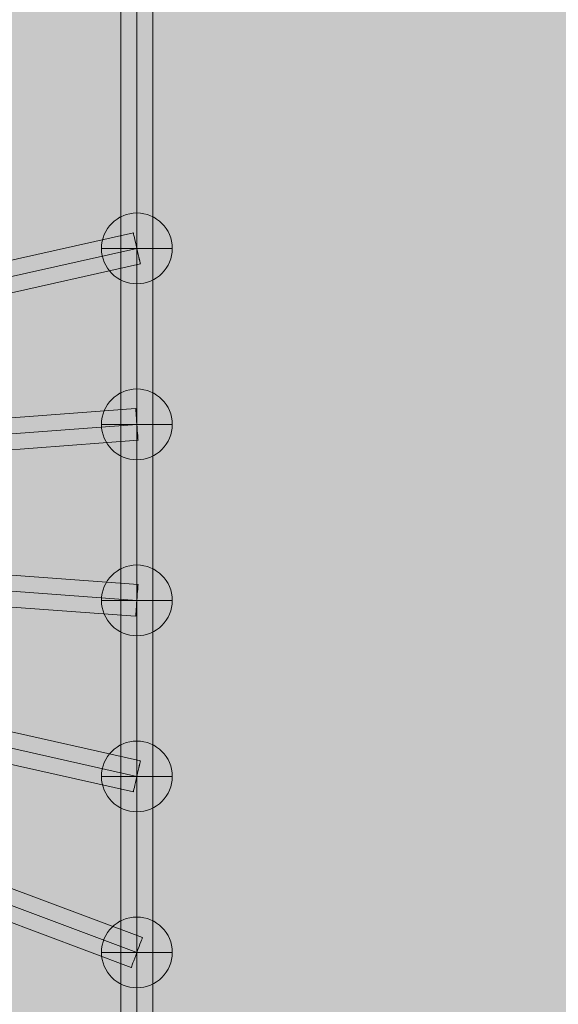
# Model space of a CAD drawing. Units: millimetres. Extents: x -1383 to 7342, y -5979 to 7971.
# Drawn here: x 4025 to 4329, y 4912 to 5468 of the extents above; entities that cross this region are included whole.
import ezdxf

# ---------------------------------------------------------------- set-up
doc = ezdxf.new("R2010")
doc.units = ezdxf.units.MM
doc.header["$MEASUREMENT"] = 0
doc.linetypes.add('DGN Style 2', pattern=[166.922726, 100.153636, -66.76909])
for name, color, linetype, lineweight in [('Level 17', 7, 'Continuous', 0), ('Level 61', 7, 'Continuous', 0), ('ropes2 - Level 26', 7, 'Continuous', 0), ('ropes2 - Level 27', 7, 'Continuous', 0)]:
    doc.layers.add(name, color=color, linetype=linetype, lineweight=lineweight)

# ---------------------------------------------------------------- blocks, each defined once
blk = doc.blocks.new('From Smart Solid_1025')
at = {"layer": 'ropes2 - Level 27', "color": 12, "linetype": 'Continuous', "lineweight": 13}
for p, q in [((-661.29, 256.91), (667.6, -240.05)), ((-664.45, 248.48), (664.44, -248.48)), ((-664.44, 248.48), (664.45, -248.48)), ((-667.6, 240.05), (661.29, -256.91))]:
    blk.add_line(p, q, dxfattribs=at)
at = {"layer": 'ropes2 - Level 27', "color": 12, "linetype": 'Continuous', "lineweight": 13, "extrusion": (0, 0, -1)}
blk.add_ellipse((664.45, -248.48), major_axis=(3.15, 8.43), ratio=0.000295, dxfattribs=at)
blk = doc.blocks.new('From Smart Solid_1026')
at = {"layer": 'ropes2 - Level 27', "color": 12, "linetype": 'Continuous', "lineweight": 13}
for p, q in [((-662.48, 157.87), (666.42, -140.3)), ((-664.45, 149.09), (664.44, -149.09)), ((-664.44, 149.09), (664.45, -149.09)), ((-666.42, 140.3), (662.48, -157.87))]:
    blk.add_line(p, q, dxfattribs=at)
at = {"layer": 'ropes2 - Level 27', "color": 12, "linetype": 'Continuous', "lineweight": 13, "extrusion": (0, 0, -1)}
blk.add_ellipse((664.45, -149.09), major_axis=(1.97, 8.78), ratio=0.000184, dxfattribs=at)
blk = doc.blocks.new('From Smart Solid_1027')
at = {"layer": 'ropes2 - Level 27', "color": 12, "linetype": 'Continuous', "lineweight": 13}
for p, q in [((-663.77, 58.67), (665.12, -40.72)), ((-664.45, 49.7), (664.44, -49.7)), ((-664.45, 49.7), (664.45, -49.7)), ((-665.12, 40.72), (663.77, -58.67))]:
    blk.add_line(p, q, dxfattribs=at)
at = {"layer": 'ropes2 - Level 27', "color": 12, "linetype": 'Continuous', "lineweight": 13, "extrusion": (0, 0, -1)}
blk.add_ellipse((664.45, -49.7), major_axis=(0.67, 8.97), ratio=0.000063, dxfattribs=at)
blk = doc.blocks.new('From Smart Solid_1028')
at = {"layer": 'ropes2 - Level 27', "color": 12, "linetype": 'Continuous', "lineweight": 13}
for p, q in [((-665.12, -40.72), (663.77, 58.67)), ((-664.45, -49.7), (664.45, 49.7)), ((-664.45, -49.7), (664.44, 49.7)), ((-663.77, -58.67), (665.12, 40.72))]:
    blk.add_line(p, q, dxfattribs=at)
blk.add_ellipse((664.45, 49.7), major_axis=(-0.67, 8.97), ratio=0.000063, dxfattribs=at)
blk = doc.blocks.new('From Smart Solid_1029')
at = {"layer": 'ropes2 - Level 27', "color": 12, "linetype": 'Continuous', "lineweight": 13}
for p, q in [((-666.42, -140.3), (662.48, 157.87)), ((-664.45, -149.09), (664.44, 149.09)), ((-664.44, -149.09), (664.45, 149.09)), ((-662.48, -157.87), (666.42, 140.3))]:
    blk.add_line(p, q, dxfattribs=at)
blk.add_ellipse((664.45, 149.09), major_axis=(-1.97, 8.78), ratio=0.000184, dxfattribs=at)
blk = doc.blocks.new('From Smart Solid_1035')
at = {"layer": 'ropes2 - Level 27', "color": 12, "linetype": 'Continuous', "lineweight": 13}
for p, q in [((0, -339.4), (0, 356.51)), ((-9, -347.96), (-9, 347.96)), ((9, -347.96), (9, 347.96)), ((0, -356.51), (0, 339.4))]:
    blk.add_line(p, q, dxfattribs=at)
blk = doc.blocks.new('From Smart Solid_1042')
at = {"layer": 'ropes2 - Level 26', "color": 253, "linetype": 'Continuous', "lineweight": 13}
for p, q in [((0, -20), (0, 20)), ((-20, 0), (20, 0)), ((20, 0), (-20, 0))]:
    blk.add_line(p, q, dxfattribs=at)
at = {"layer": 'ropes2 - Level 26', "color": 253, "linetype": 'Continuous', "lineweight": 13, "extrusion": (0, 0, -1)}
blk.add_arc((0, 0), 20, 0, 180, dxfattribs=at)
at = {"layer": 'ropes2 - Level 26', "color": 253, "linetype": 'Continuous', "lineweight": 13}
blk.add_arc((0, 0), 20, 180, 0, dxfattribs=at)
blk = doc.blocks.new('From Smart Solid_1047')
at = {"layer": 'ropes2 - Level 26', "color": 253, "linetype": 'Continuous', "lineweight": 13}
for p, q in [((0, -20), (0, 20)), ((-20, 0), (20, 0)), ((20, 0), (-20, 0))]:
    blk.add_line(p, q, dxfattribs=at)
at = {"layer": 'ropes2 - Level 26', "color": 253, "linetype": 'Continuous', "lineweight": 13, "extrusion": (0, 0, -1)}
blk.add_arc((0, 0), 20, 0, 180, dxfattribs=at)
at = {"layer": 'ropes2 - Level 26', "color": 253, "linetype": 'Continuous', "lineweight": 13}
blk.add_arc((0, 0), 20, 180, 0, dxfattribs=at)
blk = doc.blocks.new('From Smart Solid_1054')
at = {"layer": 'ropes2 - Level 26', "color": 253, "linetype": 'Continuous', "lineweight": 13}
for p, q in [((0, -20), (0, 20)), ((-20, 0), (20, 0)), ((20, 0), (-20, 0))]:
    blk.add_line(p, q, dxfattribs=at)
at = {"layer": 'ropes2 - Level 26', "color": 253, "linetype": 'Continuous', "lineweight": 13, "extrusion": (0, 0, -1)}
blk.add_arc((0, 0), 20, 0, 180, dxfattribs=at)
at = {"layer": 'ropes2 - Level 26', "color": 253, "linetype": 'Continuous', "lineweight": 13}
blk.add_arc((0, 0), 20, 180, 0, dxfattribs=at)
blk = doc.blocks.new('From Smart Solid_1061')
at = {"layer": 'ropes2 - Level 26', "color": 253, "linetype": 'Continuous', "lineweight": 13}
for p, q in [((0, -20), (0, 20)), ((-20, 0), (20, 0)), ((20, 0), (-20, 0))]:
    blk.add_line(p, q, dxfattribs=at)
at = {"layer": 'ropes2 - Level 26', "color": 253, "linetype": 'Continuous', "lineweight": 13, "extrusion": (0, 0, -1)}
blk.add_arc((0, 0), 20, 0, 180, dxfattribs=at)
at = {"layer": 'ropes2 - Level 26', "color": 253, "linetype": 'Continuous', "lineweight": 13}
blk.add_arc((0, 0), 20, 180, 0, dxfattribs=at)
blk = doc.blocks.new('From Smart Solid_1071')
at = {"layer": 'ropes2 - Level 26', "color": 253, "linetype": 'Continuous', "lineweight": 13}
for p, q in [((0, -20), (0, 20)), ((-20, 0), (20, 0)), ((20, 0), (-20, 0))]:
    blk.add_line(p, q, dxfattribs=at)
at = {"layer": 'ropes2 - Level 26', "color": 253, "linetype": 'Continuous', "lineweight": 13, "extrusion": (0, 0, -1)}
blk.add_arc((0, 0), 20, 0, 180, dxfattribs=at)
at = {"layer": 'ropes2 - Level 26', "color": 253, "linetype": 'Continuous', "lineweight": 13}
blk.add_arc((0, 0), 20, 180, 0, dxfattribs=at)
blk = doc.blocks.new('ropes2')
at = {"layer": 'ropes2 - Level 26', "color": 253, "linetype": 'Continuous', "lineweight": 13}
for name, p in [('From Smart Solid_1071', (4091.0485, 5339.3015)), ('From Smart Solid_1061', (4091.0485, 5239.8855)), ('From Smart Solid_1054', (4091.0485, 5140.4695)), ('From Smart Solid_1047', (4091.0485, 5041.0525)), ('From Smart Solid_1042', (4091.0485, 4941.6365))]:
    blk.add_blockref(name, p, dxfattribs=at)
at = {"layer": 'ropes2 - Level 27', "color": 12, "linetype": 'Continuous', "lineweight": 13}
for name, p in [('From Smart Solid_1035', (4091.0485, 5190.1775)), ('From Smart Solid_1025', (3426.603, 5190.113)), ('From Smart Solid_1029', (3426.603, 5190.2155)), ('From Smart Solid_1026', (3426.603, 5190.139)), ('From Smart Solid_1028', (3426.6035, 5190.19)), ('From Smart Solid_1027', (3426.6035, 5190.1645))]:
    blk.add_blockref(name, p, dxfattribs=at)

msp = doc.modelspace()

# ---------------------------------------------------------------- hatches: boundary and pattern name
at = {"layer": 'Level 17', "linetype": 'DGN Style 2', "lineweight": 13, "extrusion": (0, 0, -1)}
msp.add_hatch(color=172, dxfattribs=at).paths.add_polyline_path([(-4201.33, 1089.04), (-4201.33, -7.15, 0.399682), (-2491.06, -1804.91, 0.240838), (-1113.35, -2404.14), (-936.46, -2393.09, 0.056122), (-513.99, -2318.6), (-343.99, -2268.49, 0.301686), (829.11, -870.44), (848.94, -694.32, 0.028039), (860.98, -479.82, 0.028039), (848.94, -265.33), (829.11, -89.21, 0.194501), (240.09, 998.45, 0.104451), (609.7, 1541.79), (695.85, 1751.84, 0.197098), (695.85, 2958.51), (609.7, 3168.56, 0.200728), (-258.05, 4036.31), (-381.28, 4086.85, 0.069885), (-297.43, 4683.81), (-297.43, 5696.54, 0.556336), (-3426.43, 7638.3, 0.554952), (-6555.41, 5705.7, 0.160085), (-6875.63, 4731.18), (-6875.63, 2814.18, 0.377155), (-5442.63, 1184.65), (-4673.01, 1085.47, 0.067967)])

# ---------------------------------------------------------------- block references
at = {"layer": 'Level 61', "color": 7, "linetype": 'Continuous', "lineweight": 0}
msp.add_blockref('ropes2', (0, 0), dxfattribs=at)

doc.saveas('drawing.dxf')
